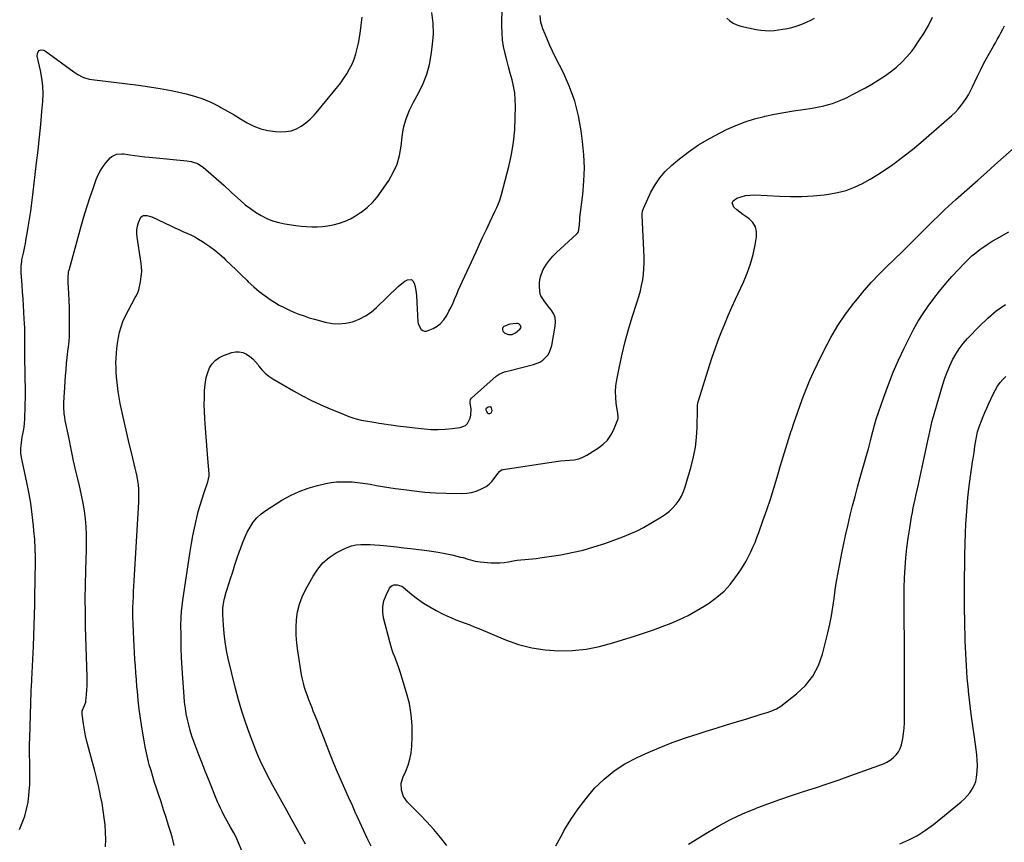
# Model space of a CAD drawing. Units: inches. Extents: x 1846853 to 1852097, y 399985 to 405360.
# Drawn here: x 1849533 to 1850216, y 401494 to 402065 of the extents above; entities that cross this region are included whole.
import ezdxf

# ---------------------------------------------------------------- set-up
doc = ezdxf.new("R2010")
doc.units = ezdxf.units.IN
doc.header["$MEASUREMENT"] = 0
for name, color, linetype in [('1', 7, 'Continuous'), ('7', 7, 'Continuous'), ('8', 7, 'Continuous')]:
    doc.layers.add(name, color=color, linetype=linetype)

msp = doc.modelspace()

# ---------------------------------------------------------------- linework, layer by layer
at = {"layer": '1', "color": 18}
msp.add_polyline3d([(1849869.85, 401847.53, 1898), (1849872.36, 401846.64, 1898), (1849875.01, 401846.73, 1898), (1849877.38, 401847.91, 1898), (1849880.41, 401850.33, 1898), (1849881.12, 401851.57, 1898), (1849880.8, 401852.97, 1898), (1849879.55, 401854.03, 1898), (1849878.78, 401854.25, 1898), (1849877.94, 401854.32, 1898), (1849873.26, 401853.91, 1898), (1849869.31, 401852.3, 1898), (1849868.53, 401851.42, 1898), (1849868.23, 401850.74, 1898), (1849868.24, 401850, 1898), (1849868.57, 401849.01, 1898), (1849869.85, 401847.53, 1898)], dxfattribs=at)
at = {"layer": '7', "color": 18}
for points in [[(1849592.92, 401491.32, 1896), (1849593.14, 401496.38, 1896), (1849593.03, 401501.44, 1896), (1849592.71, 401506.5, 1896), (1849592.15, 401511.54, 1896), (1849591.46, 401516.58, 1896), (1849590.61, 401521.58, 1896), (1849589.63, 401526.57, 1896), (1849589.32, 401528.03, 1896), (1849588.05, 401533.72, 1896), (1849586.71, 401539.4, 1896), (1849585.27, 401545.05, 1896), (1849583.77, 401550.68, 1896), (1849581.11, 401560.3, 1896), (1849580.07, 401564.33, 1896), (1849579.14, 401568.39, 1896), (1849578.37, 401572.48, 1896), (1849577.69, 401576.59, 1896), (1849576.73, 401583.29, 1896), (1849576.81, 401585.58, 1896), (1849578.4, 401589.27, 1896), (1849579.32, 401591.58, 1896), (1849579.45, 401592.41, 1896), (1849579.85, 401596.93, 1896), (1849580.07, 401600.03, 1896), (1849580.21, 401603.15, 1896), (1849580.25, 401606.26, 1896), (1849580.21, 401609.37, 1896), (1849579.21, 401644.1, 1896), (1849579.03, 401653.78, 1896), (1849578.97, 401663.46, 1896), (1849579.09, 401673.13, 1896), (1849579.35, 401682.81, 1896), (1849579.64, 401691.03, 1896), (1849579.77, 401696.6, 1896), (1849579.81, 401702.16, 1896), (1849579.72, 401707.72, 1896), (1849579.54, 401713.29, 1896), (1849579.13, 401718.83, 1896), (1849578.52, 401724.34, 1896), (1849577.59, 401729.81, 1896), (1849576.46, 401735.25, 1896), (1849574.64, 401742.91, 1896), (1849572.75, 401751.01, 1896), (1849570.92, 401759.12, 1896), (1849569.16, 401767.25, 1896), (1849567.46, 401775.4, 1896), (1849565.09, 401786.98, 1896), (1849564.69, 401789.35, 1896), (1849564.38, 401791.72, 1896), (1849564.17, 401796.5, 1896), (1849564.21, 401798.91, 1896), (1849564.4, 401803.71, 1896), (1849564.54, 401806.11, 1896), (1849565.34, 401818.01, 1896), (1849565.49, 401820.14, 1896), (1849565.66, 401822.27, 1896), (1849566.06, 401826.52, 1896), (1849566.28, 401828.65, 1896), (1849566.74, 401832.89, 1896), (1849566.98, 401835.02, 1896), (1849567.35, 401838.14, 1896), (1849567.71, 401841.82, 1896), (1849567.97, 401845.51, 1896), (1849568.1, 401849.21, 1896), (1849568.14, 401852.91, 1896), (1849568.12, 401855.79, 1896), (1849568.05, 401860.64, 1896), (1849567.94, 401865.48, 1896), (1849567.77, 401870.33, 1896), (1849567.57, 401875.17, 1896), (1849567.2, 401882.67, 1896), (1849567.16, 401885.94, 1896), (1849567.43, 401889.93, 1896), (1849567.68, 401891, 1896), (1849567.77, 401891.36, 1896), (1849576.11, 401921.76, 1896), (1849577.99, 401928.34, 1896), (1849579.97, 401934.88, 1896), (1849582.11, 401941.37, 1896), (1849584.34, 401947.83, 1896), (1849586.6, 401954.13, 1896), (1849587.95, 401957.32, 1896), (1849589.51, 401960.39, 1896), (1849591.4, 401963.26, 1896), (1849593.51, 401966.01, 1896), (1849596.37, 401969.34, 1896), (1849597.28, 401970.21, 1896), (1849600.6, 401971.83, 1896), (1849604.43, 401972.07, 1896), (1849605.71, 401971.94, 1896), (1849609.95, 401971.26, 1896), (1849613.35, 401970.76, 1896), (1849616.76, 401970.29, 1896), (1849620.18, 401969.9, 1896), (1849623.6, 401969.55, 1896), (1849649.29, 401967.2, 1896), (1849652.4, 401966.73, 1896), (1849656.88, 401965.31, 1896), (1849660.78, 401962.8, 1896), (1849674.94, 401950.26, 1896), (1849676.37, 401948.95, 1896), (1849678.42, 401946.9, 1896), (1849680.53, 401944.92, 1896), (1849686.53, 401939.57, 1896), (1849689.93, 401936.71, 1896), (1849693.44, 401934, 1896), (1849697.11, 401931.52, 1896), (1849700.89, 401929.18, 1896), (1849704.83, 401927.19, 1896), (1849708.89, 401925.51, 1896), (1849713.1, 401924.3, 1896), (1849717.42, 401923.4, 1896), (1849724.92, 401922.28, 1896), (1849728.63, 401921.82, 1896), (1849732.35, 401921.48, 1896), (1849736.09, 401921.33, 1896), (1849739.83, 401921.31, 1896), (1849743.55, 401921.54, 1896), (1849747.24, 401921.98, 1896), (1849750.88, 401922.73, 1896), (1849755.24, 401923.92, 1896), (1849759.11, 401925.34, 1896), (1849762.86, 401926.99, 1896), (1849766.43, 401929.01, 1896), (1849769.87, 401931.26, 1896), (1849770.97, 401932.06, 1896), (1849774.69, 401935.07, 1896), (1849778.17, 401938.32, 1896), (1849781.29, 401941.91, 1896), (1849784.17, 401945.74, 1896), (1849789.39, 401953.49, 1896), (1849792.56, 401959.05, 1896), (1849795.15, 401964.82, 1896), (1849796.86, 401970.91, 1896), (1849797.99, 401977.21, 1896), (1849798.67, 401983.77, 1896), (1849799.11, 401986.94, 1896), (1849799.69, 401990.07, 1896), (1849800.48, 401993.16, 1896), (1849801.42, 401996.22, 1896), (1849802.53, 401999.22, 1896), (1849803.75, 402002.17, 1896), (1849805.12, 402005.06, 1896), (1849806.6, 402007.9, 1896), (1849810.26, 402014.55, 1896), (1849813.26, 402020.8, 1896), (1849815.78, 402027.22, 1896), (1849817.57, 402033.88, 1896), (1849818.87, 402040.69, 1896), (1849819.81, 402047.76, 1896), (1849820.34, 402055.21, 1896), (1849820.26, 402062.61, 1896), (1849819.27, 402069.95, 1896)], [(1849640.71, 401492.26, 1898), (1849639.96, 401495.25, 1898), (1849639.14, 401498.23, 1898), (1849638.26, 401501.19, 1898), (1849636.72, 401506.21, 1898), (1849635.01, 401511.66, 1898), (1849633.28, 401517.11, 1898), (1849631.51, 401522.54, 1898), (1849629.71, 401527.96, 1898), (1849628.34, 401532.03, 1898), (1849627.02, 401536.07, 1898), (1849625.75, 401540.13, 1898), (1849624.55, 401544.2, 1898), (1849623.39, 401548.29, 1898), (1849622.33, 401552.41, 1898), (1849621.36, 401556.54, 1898), (1849620.52, 401560.7, 1898), (1849619.76, 401564.88, 1898), (1849618.2, 401574.37, 1898), (1849617.25, 401580.61, 1898), (1849616.4, 401586.86, 1898), (1849615.69, 401593.13, 1898), (1849615.08, 401599.41, 1898), (1849614.81, 401602.57, 1898), (1849614.42, 401607.28, 1898), (1849614.05, 401611.99, 1898), (1849613.7, 401616.71, 1898), (1849613.38, 401621.42, 1898), (1849613.08, 401626.14, 1898), (1849612.81, 401630.86, 1898), (1849612.58, 401635.59, 1898), (1849612.38, 401640.31, 1898), (1849612.14, 401646.39, 1898), (1849612.04, 401650.07, 1898), (1849612, 401653.75, 1898), (1849612.05, 401657.43, 1898), (1849612.16, 401661.11, 1898), (1849612.33, 401664.79, 1898), (1849612.5, 401668.47, 1898), (1849612.7, 401672.15, 1898), (1849612.9, 401675.82, 1898), (1849616.1, 401730.49, 1898), (1849616.19, 401733.46, 1898), (1849616.19, 401736.43, 1898), (1849616.04, 401739.39, 1898), (1849615.78, 401742.35, 1898), (1849615.39, 401745.3, 1898), (1849614.93, 401748.24, 1898), (1849614.34, 401751.15, 1898), (1849613.68, 401754.05, 1898), (1849611.2, 401764.01, 1898), (1849609.46, 401771.15, 1898), (1849607.77, 401778.3, 1898), (1849606.15, 401785.48, 1898), (1849604.59, 401792.66, 1898), (1849603.28, 401798.82, 1898), (1849602.48, 401802.94, 1898), (1849601.79, 401807.08, 1898), (1849601.25, 401811.25, 1898), (1849600.8, 401815.43, 1898), (1849600.65, 401817.19, 1898), (1849600.43, 401820.5, 1898), (1849600.29, 401823.81, 1898), (1849600.28, 401827.13, 1898), (1849600.35, 401830.45, 1898), (1849600.55, 401833.76, 1898), (1849600.83, 401837.06, 1898), (1849601.24, 401840.35, 1898), (1849601.91, 401844.67, 1898), (1849602.72, 401848.4, 1898), (1849603.75, 401852.06, 1898), (1849605.12, 401855.61, 1898), (1849606.72, 401859.09, 1898), (1849613.6, 401872.43, 1898), (1849613.94, 401873.07, 1898), (1849615.4, 401875.57, 1898), (1849616.12, 401877.59, 1898), (1849617.29, 401883.25, 1898), (1849617.83, 401886.79, 1898), (1849618.1, 401890.34, 1898), (1849617.98, 401893.9, 1898), (1849617.6, 401897.46, 1898), (1849614.9, 401914.17, 1898), (1849614.7, 401916.78, 1898), (1849614.76, 401919.36, 1898), (1849615.23, 401921.9, 1898), (1849615.97, 401924.42, 1898), (1849617.58, 401928, 1898), (1849618.33, 401928.75, 1898), (1849619.31, 401929.18, 1898), (1849621.67, 401929.31, 1898), (1849625.24, 401928.29, 1898), (1849638.21, 401922.02, 1898), (1849640.98, 401920.71, 1898), (1849643.76, 401919.42, 1898), (1849646.57, 401918.18, 1898), (1849649.39, 401916.97, 1898), (1849652.17, 401915.71, 1898), (1849654.91, 401914.35, 1898), (1849657.57, 401912.85, 1898), (1849660.18, 401911.25, 1898), (1849661.99, 401910.07, 1898), (1849665.39, 401907.71, 1898), (1849668.7, 401905.24, 1898), (1849671.86, 401902.58, 1898), (1849674.94, 401899.81, 1898), (1849676.3, 401898.5, 1898), (1849679.98, 401894.98, 1898), (1849683.64, 401891.44, 1898), (1849687.28, 401887.88, 1898), (1849690.91, 401884.31, 1898), (1849692, 401883.22, 1898), (1849695.75, 401879.74, 1898), (1849699.64, 401876.43, 1898), (1849703.73, 401873.38, 1898), (1849707.96, 401870.5, 1898), (1849710.25, 401869.06, 1898), (1849713.49, 401867.12, 1898), (1849716.78, 401865.3, 1898), (1849720.18, 401863.67, 1898), (1849723.63, 401862.15, 1898), (1849727.15, 401860.78, 1898), (1849730.7, 401859.5, 1898), (1849734.29, 401858.34, 1898), (1849737.91, 401857.27, 1898), (1849745.39, 401855.2, 1898), (1849750.15, 401854.33, 1898), (1849754.9, 401854, 1898), (1849759.63, 401854.5, 1898), (1849764.36, 401855.54, 1898), (1849768.9, 401857.34, 1898), (1849773.21, 401859.51, 1898), (1849777.17, 401862.27, 1898), (1849780.9, 401865.41, 1898), (1849795.83, 401879.89, 1898), (1849797.33, 401881.23, 1898), (1849800.57, 401883.59, 1898), (1849802.3, 401884.61, 1898), (1849805.11, 401884.74, 1898), (1849806.14, 401883.91, 1898), (1849807.11, 401882.19, 1898), (1849807.66, 401880.02, 1898), (1849808.42, 401875.61, 1898), (1849808.62, 401873.38, 1898), (1849809.64, 401855.51, 1898), (1849809.89, 401854.03, 1898), (1849811.97, 401850.18, 1898), (1849813.1, 401849.39, 1898), (1849814.3, 401848.92, 1898), (1849815.58, 401848.93, 1898), (1849820.12, 401850.77, 1898), (1849822.9, 401852.42, 1898), (1849825.4, 401854.36, 1898), (1849827.5, 401856.74, 1898), (1849829.59, 401859.9, 1898), (1849831.12, 401862.79, 1898), (1849832.59, 401865.72, 1898), (1849833.97, 401868.69, 1898), (1849835.28, 401871.69, 1898), (1849836.56, 401874.71, 1898), (1849837.86, 401877.72, 1898), (1849839.2, 401880.72, 1898), (1849840.55, 401883.7, 1898), (1849849.94, 401904.07, 1898), (1849852.31, 401909.21, 1898), (1849854.71, 401914.34, 1898), (1849857.13, 401919.46, 1898), (1849859.56, 401924.57, 1898), (1849863.08, 401931.92, 1898), (1849864.39, 401934.8, 1898), (1849866.14, 401939.2, 1898), (1849867.11, 401942.2, 1898), (1849867.53, 401943.73, 1898), (1849872.6, 401963.17, 1898), (1849874.47, 401971.57, 1898), (1849875.92, 401980.02, 1898), (1849876.76, 401988.56, 1898), (1849877.18, 401997.15, 1898), (1849877.28, 402005.1, 1898), (1849877.14, 402009.73, 1898), (1849876.75, 402014.33, 1898), (1849875.97, 402018.88, 1898), (1849874.93, 402023.4, 1898), (1849873.71, 402027.89, 1898), (1849872.51, 402032.39, 1898), (1849871.32, 402036.9, 1898), (1849870.15, 402041.4, 1898), (1849870.09, 402041.65, 1898), (1849869.09, 402046.3, 1898), (1849868.33, 402050.99, 1898), (1849867.95, 402055.72, 1898), (1849867.81, 402060.48, 1898), (1849867.97, 402074.54, 1898)], [(1849533.39, 401503.37, 1894), (1849535.3, 401507.94, 1894), (1849536.96, 401512.63, 1894), (1849538.24, 401517.44, 1894), (1849539.26, 401522.29, 1894), (1849539.92, 401527.21, 1894), (1849540.32, 401532.17, 1894), (1849540.42, 401534.46, 1894), (1849540.55, 401538.49, 1894), (1849540.61, 401542.53, 1894), (1849540.57, 401546.57, 1894), (1849540.47, 401550.61, 1894), (1849540.37, 401554.65, 1894), (1849540.31, 401558.69, 1894), (1849540.35, 401562.72, 1894), (1849540.44, 401566.76, 1894), (1849541.52, 401599.09, 1894), (1849541.72, 401603.2, 1894), (1849541.89, 401606.28, 1894), (1849541.94, 401607.31, 1894), (1849543.03, 401630.45, 1894), (1849543.34, 401637.63, 1894), (1849543.6, 401644.81, 1894), (1849543.79, 401651.99, 1894), (1849543.94, 401659.17, 1894), (1849543.98, 401661.18, 1894), (1849544.08, 401667.36, 1894), (1849544.17, 401673.54, 1894), (1849544.27, 401679.72, 1894), (1849544.37, 401685.9, 1894), (1849544.36, 401692.08, 1894), (1849544.23, 401698.25, 1894), (1849543.89, 401704.41, 1894), (1849543.41, 401710.57, 1894), (1849543.1, 401713.97, 1894), (1849542.22, 401721.8, 1894), (1849541.16, 401729.6, 1894), (1849539.81, 401737.36, 1894), (1849538.27, 401745.09, 1894), (1849534.95, 401760.27, 1894), (1849534.39, 401764.03, 1894), (1849534.35, 401767.83, 1894), (1849534.69, 401771.63, 1894), (1849535.29, 401775.4, 1894), (1849536.09, 401779.75, 1894), (1849536.49, 401782.47, 1894), (1849536.77, 401785.2, 1894), (1849536.97, 401787.95, 1894), (1849537.1, 401790.52, 1894), (1849537.27, 401794.55, 1894), (1849537.38, 401798.58, 1894), (1849537.42, 401802.62, 1894), (1849537.41, 401806.66, 1894), (1849537.08, 401831.24, 1894), (1849537.06, 401834.52, 1894), (1849537.09, 401838.88, 1894), (1849537.09, 401839.97, 1894), (1849537.09, 401844.39, 1894), (1849537.06, 401847.69, 1894), (1849536.99, 401850.99, 1894), (1849536.86, 401854.29, 1894), (1849536.69, 401857.58, 1894), (1849536.41, 401862.06, 1894), (1849536.12, 401866.78, 1894), (1849535.81, 401871.5, 1894), (1849535.49, 401876.22, 1894), (1849535.17, 401880.94, 1894), (1849534.55, 401889.66, 1894), (1849534.5, 401890.37, 1894), (1849534.51, 401894.05, 1894), (1849534.87, 401897.4, 1894), (1849535.08, 401898.5, 1894), (1849536.06, 401903.09, 1894), (1849536.77, 401906.48, 1894), (1849537.45, 401909.88, 1894), (1849538.09, 401913.29, 1894), (1849538.7, 401916.71, 1894), (1849539.46, 401921.05, 1894), (1849540.38, 401926.65, 1894), (1849541.24, 401932.25, 1894), (1849542, 401937.87, 1894), (1849542.7, 401943.5, 1894), (1849545.26, 401965.63, 1894), (1849546.25, 401974.54, 1894), (1849547.19, 401983.45, 1894), (1849548.06, 401992.37, 1894), (1849548.88, 402001.3, 1894), (1849549.48, 402008.22, 1894), (1849549.7, 402013.67, 1894), (1849549.57, 402019.1, 1894), (1849548.94, 402024.49, 1894), (1849547.96, 402029.86, 1894), (1849545.7, 402039.6, 1894), (1849545.76, 402041.5, 1894), (1849546.88, 402043.59, 1894), (1849548.3, 402044.11, 1894), (1849549.98, 402043.89, 1894), (1849550.76, 402043.56, 1894), (1849551.5, 402043.13, 1894), (1849570.93, 402028.95, 1894), (1849573.84, 402027.04, 1894), (1849576.93, 402025.43, 1894), (1849578.54, 402024.78, 1894), (1849581.86, 402023.83, 1894), (1849583.57, 402023.54, 1894), (1849615.87, 402019.55, 1894), (1849623.43, 402018.5, 1894), (1849630.97, 402017.3, 1894), (1849638.46, 402015.86, 1894), (1849645.93, 402014.28, 1894), (1849648.95, 402013.58, 1894), (1849654.8, 402011.99, 1894), (1849660.53, 402010.07, 1894), (1849666.07, 402007.69, 1894), (1849671.5, 402004.98, 1894), (1849672.89, 402004.21, 1894), (1849677.51, 402001.62, 1894), (1849682.11, 401998.99, 1894), (1849686.67, 401996.29, 1894), (1849691.2, 401993.55, 1894), (1849695.84, 401991.17, 1894), (1849700.62, 401989.26, 1894), (1849705.64, 401988.09, 1894), (1849710.81, 401987.4, 1894), (1849714.24, 401987.21, 1894), (1849718.1, 401987.37, 1894), (1849721.82, 401988, 1894), (1849725.35, 401989.35, 1894), (1849728.75, 401991.17, 1894), (1849731.92, 401993.52, 1894), (1849734.93, 401996.04, 1894), (1849737.7, 401998.81, 1894), (1849740.31, 402001.77, 1894), (1849756.09, 402021.3, 1894), (1849758.35, 402024.35, 1894), (1849760.44, 402027.49, 1894), (1849762.28, 402030.8, 1894), (1849763.94, 402034.2, 1894), (1849765.34, 402037.73, 1894), (1849766.57, 402041.31, 1894), (1849767.54, 402044.97, 1894), (1849768.34, 402048.68, 1894), (1849769.55, 402055.51, 1894), (1849770.37, 402061.12, 1894), (1849770.97, 402066.74, 1894)], [(1849731.67, 401493.29, 1902), (1849729.68, 401496.94, 1902), (1849725.2, 401504.87, 1902), (1849721.94, 401510.65, 1902), (1849718.7, 401516.44, 1902), (1849715.48, 401522.24, 1902), (1849712.27, 401528.05, 1902), (1849709.07, 401533.87, 1902), (1849707.22, 401537.3, 1902), (1849705.4, 401540.75, 1902), (1849703.64, 401544.24, 1902), (1849701.92, 401547.74, 1902), (1849700.27, 401551.27, 1902), (1849698.68, 401554.84, 1902), (1849697.19, 401558.44, 1902), (1849695.76, 401562.07, 1902), (1849692.74, 401570.05, 1902), (1849690, 401577.74, 1902), (1849687.45, 401585.49, 1902), (1849685.19, 401593.33, 1902), (1849683.13, 401601.23, 1902), (1849678.16, 401621.86, 1902), (1849676.94, 401627.63, 1902), (1849675.93, 401633.44, 1902), (1849675.23, 401639.29, 1902), (1849674.76, 401645.17, 1902), (1849674.36, 401652.48, 1902), (1849674.33, 401654.72, 1902), (1849674.41, 401656.96, 1902), (1849675.02, 401661.4, 1902), (1849675.51, 401663.6, 1902), (1849676.65, 401667.95, 1902), (1849677.31, 401670.11, 1902), (1849679.67, 401677.4, 1902), (1849681.23, 401682.16, 1902), (1849682.79, 401686.92, 1902), (1849684.38, 401691.68, 1902), (1849685.97, 401696.43, 1902), (1849686.55, 401698.14, 1902), (1849687.97, 401701.99, 1902), (1849689.53, 401705.77, 1902), (1849691.3, 401709.47, 1902), (1849693.21, 401713.1, 1902), (1849695.45, 401716.47, 1902), (1849697.98, 401719.57, 1902), (1849700.94, 401722.25, 1902), (1849704.19, 401724.67, 1902), (1849715.35, 401731.73, 1902), (1849721.18, 401735.01, 1902), (1849727.18, 401737.87, 1902), (1849733.45, 401740.1, 1902), (1849739.89, 401741.9, 1902), (1849745.88, 401743.25, 1902), (1849749.47, 401743.92, 1902), (1849753.09, 401744.4, 1902), (1849756.73, 401744.59, 1902), (1849760.39, 401744.6, 1902), (1849764.05, 401744.4, 1902), (1849767.71, 401744.08, 1902), (1849771.34, 401743.62, 1902), (1849774.97, 401743.06, 1902), (1849776.46, 401742.79, 1902), (1849780.82, 401742.04, 1902), (1849785.19, 401741.31, 1902), (1849789.56, 401740.62, 1902), (1849793.94, 401739.95, 1902), (1849799.79, 401739.1, 1902), (1849807.1, 401738.16, 1902), (1849814.43, 401737.4, 1902), (1849821.79, 401736.92, 1902), (1849829.15, 401736.61, 1902), (1849840.13, 401736.36, 1902), (1849843.54, 401736.54, 1902), (1849846.88, 401737.03, 1902), (1849850.1, 401738.01, 1902), (1849853.26, 401739.31, 1902), (1849854.62, 401739.99, 1902), (1849856.91, 401741.36, 1902), (1849859.03, 401742.92, 1902), (1849860.91, 401744.76, 1902), (1849862.61, 401746.81, 1902), (1849865.06, 401750.21, 1902), (1849866.22, 401751.6, 1902), (1849867.61, 401752.71, 1902), (1849868.16, 401752.92, 1902), (1849868.73, 401753.06, 1902), (1849902.2, 401758.2, 1902), (1849905.38, 401758.63, 1902), (1849908.57, 401759, 1902), (1849911.76, 401759.25, 1902), (1849914.97, 401759.43, 1902), (1849918.1, 401759.81, 1902), (1849921.14, 401760.49, 1902), (1849924.04, 401761.63, 1902), (1849926.84, 401763.08, 1902), (1849934.76, 401768, 1902), (1849938.14, 401770.57, 1902), (1849941.11, 401773.48, 1902), (1849943.48, 401776.91, 1902), (1849945.45, 401780.67, 1902), (1849948.32, 401787.74, 1902), (1849948.48, 401788.25, 1902), (1849948.6, 401789.83, 1902), (1849948.38, 401791.45, 1902), (1849948.3, 401791.99, 1902), (1849947.21, 401799.02, 1902), (1849946.8, 401803.07, 1902), (1849946.67, 401807.12, 1902), (1849946.96, 401811.16, 1902), (1849947.53, 401815.19, 1902), (1849949.33, 401824.5, 1902), (1849951.19, 401833.14, 1902), (1849953.26, 401841.73, 1902), (1849955.65, 401850.23, 1902), (1849958.26, 401858.67, 1902), (1849961.77, 401869.28, 1902), (1849962.92, 401873.06, 1902), (1849963.95, 401876.87, 1902), (1849964.79, 401880.72, 1902), (1849965.51, 401884.61, 1902), (1849966.02, 401888.52, 1902), (1849966.38, 401892.44, 1902), (1849966.49, 401896.38, 1902), (1849966.45, 401900.33, 1902), (1849965.25, 401929.16, 1902), (1849965.24, 401930.42, 1902), (1849965.42, 401932.3, 1902), (1849965.98, 401934.08, 1902), (1849971.21, 401945.28, 1902), (1849974.06, 401950.46, 1902), (1849977.33, 401955.34, 1902), (1849981.2, 401959.74, 1902), (1849985.48, 401963.83, 1902), (1849989.95, 401967.58, 1902), (1849996.96, 401973.02, 1902), (1850004.2, 401978.11, 1902), (1850011.79, 401982.65, 1902), (1850019.62, 401986.84, 1902), (1850023.68, 401988.83, 1902), (1850030.02, 401991.65, 1902), (1850036.47, 401994.17, 1902), (1850043.08, 401996.22, 1902), (1850049.8, 401997.97, 1902), (1850050.19, 401998.06, 1902), (1850056.81, 401999.44, 1902), (1850063.45, 402000.71, 1902), (1850070.12, 402001.81, 1902), (1850076.81, 402002.8, 1902), (1850082.96, 402003.63, 1902), (1850086.56, 402004.22, 1902), (1850090.13, 402004.95, 1902), (1850093.65, 402005.89, 1902), (1850097.14, 402006.96, 1902), (1850100.57, 402008.21, 1902), (1850103.95, 402009.58, 1902), (1850107.26, 402011.12, 1902), (1850110.52, 402012.77, 1902), (1850119.94, 402017.82, 1902), (1850124.44, 402020.37, 1902), (1850128.87, 402023.03, 1902), (1850133.19, 402025.88, 1902), (1850137.42, 402028.85, 1902), (1850141.45, 402032.07, 1902), (1850145.26, 402035.51, 1902), (1850148.75, 402039.27, 1902), (1850152.04, 402043.23, 1902), (1850153.44, 402045.08, 1902), (1850157.09, 402050.23, 1902), (1850160.51, 402055.52, 1902), (1850163.59, 402061.03, 1902), (1850166.44, 402066.66, 1902)], [(1849777.11, 401491.74, 1904), (1849774.46, 401497.26, 1904), (1849771.86, 401502.8, 1904), (1849769.33, 401508.37, 1904), (1849766.84, 401513.96, 1904), (1849766.7, 401514.3, 1904), (1849764.16, 401520.07, 1904), (1849761.61, 401525.84, 1904), (1849759.05, 401531.59, 1904), (1849756.46, 401537.35, 1904), (1849756.43, 401537.43, 1904), (1849753.87, 401543.23, 1904), (1849751.38, 401549.07, 1904), (1849748.99, 401554.95, 1904), (1849746.67, 401560.86, 1904), (1849743.16, 401570.05, 1904), (1849741.67, 401573.93, 1904), (1849740.16, 401577.81, 1904), (1849738.64, 401581.68, 1904), (1849737.11, 401585.55, 1904), (1849736.27, 401587.64, 1904), (1849735.16, 401590.46, 1904), (1849734.08, 401593.29, 1904), (1849733.03, 401596.14, 1904), (1849732, 401598.99, 1904), (1849731.07, 401601.87, 1904), (1849730.25, 401604.77, 1904), (1849729.58, 401607.72, 1904), (1849729.02, 401610.69, 1904), (1849726.33, 401627.26, 1904), (1849725.65, 401632.69, 1904), (1849725.23, 401638.12, 1904), (1849725.21, 401643.58, 1904), (1849725.46, 401649.04, 1904), (1849726.25, 401654.41, 1904), (1849727.47, 401659.65, 1904), (1849729.34, 401664.69, 1904), (1849731.64, 401669.6, 1904), (1849736.91, 401679.17, 1904), (1849740.13, 401683.98, 1904), (1849743.81, 401688.33, 1904), (1849748.18, 401691.98, 1904), (1849753.01, 401695.16, 1904), (1849757.61, 401697.65, 1904), (1849760.57, 401699, 1904), (1849763.61, 401700.07, 1904), (1849766.77, 401700.71, 1904), (1849770, 401701.06, 1904), (1849773.29, 401701.12, 1904), (1849776.58, 401701.09, 1904), (1849779.87, 401700.91, 1904), (1849783.15, 401700.64, 1904), (1849785.86, 401700.35, 1904), (1849790.5, 401699.85, 1904), (1849795.13, 401699.34, 1904), (1849799.76, 401698.81, 1904), (1849804.39, 401698.28, 1904), (1849814.23, 401697.11, 1904), (1849819.02, 401696.46, 1904), (1849823.79, 401695.7, 1904), (1849828.53, 401694.78, 1904), (1849833.25, 401693.75, 1904), (1849839.22, 401692.34, 1904), (1849840.93, 401691.91, 1904), (1849844.34, 401690.94, 1904), (1849846.02, 401690.4, 1904), (1849849.42, 401689.49, 1904), (1849851.16, 401689.2, 1904), (1849852.91, 401688.98, 1904), (1849860.54, 401688.33, 1904), (1849863.54, 401688.21, 1904), (1849866.53, 401688.26, 1904), (1849869.5, 401688.56, 1904), (1849872.46, 401689.04, 1904), (1849875.78, 401689.66, 1904), (1849878.4, 401690.07, 1904), (1849881.04, 401690.37, 1904), (1849883.69, 401690.61, 1904), (1849886.35, 401690.82, 1904), (1849888.99, 401691.08, 1904), (1849891.64, 401691.4, 1904), (1849894.27, 401691.77, 1904), (1849908.68, 401693.96, 1904), (1849916.44, 401695.38, 1904), (1849924.12, 401697.11, 1904), (1849931.68, 401699.31, 1904), (1849939.16, 401701.81, 1904), (1849949.86, 401705.75, 1904), (1849953.99, 401707.32, 1904), (1849956.04, 401708.14, 1904), (1849960.11, 401709.87, 1904), (1849962.1, 401710.82, 1904), (1849965.99, 401712.9, 1904), (1849978.53, 401720.16, 1904), (1849981.37, 401722.03, 1904), (1849984.05, 401724.09, 1904), (1849986.48, 401726.44, 1904), (1849988.75, 401728.97, 1904), (1849990.71, 401731.75, 1904), (1849992.44, 401734.65, 1904), (1849993.82, 401737.73, 1904), (1849994.97, 401740.93, 1904), (1849999.13, 401755.01, 1904), (1850000.81, 401761.72, 1904), (1850002.13, 401768.48, 1904), (1850002.9, 401775.33, 1904), (1850003.31, 401782.23, 1904), (1850003.53, 401794.59, 1904), (1850003.54, 401795.36, 1904), (1850003.61, 401797.67, 1904), (1850003.94, 401799.94, 1904), (1850004.14, 401800.69, 1904), (1850011.85, 401825.08, 1904), (1850013.78, 401830.97, 1904), (1850015.78, 401836.82, 1904), (1850017.89, 401842.64, 1904), (1850020.08, 401848.43, 1904), (1850022.38, 401854.18, 1904), (1850024.76, 401859.89, 1904), (1850027.25, 401865.55, 1904), (1850029.83, 401871.18, 1904), (1850035.35, 401882.95, 1904), (1850037.99, 401889.22, 1904), (1850040.28, 401895.61, 1904), (1850042.05, 401902.16, 1904), (1850043.46, 401908.83, 1904), (1850044.42, 401914.48, 1904), (1850044.38, 401918.11, 1904), (1850043.62, 401921.43, 1904), (1850041.78, 401924.31, 1904), (1850039.23, 401926.88, 1904), (1850037.06, 401928.4, 1904), (1850034.91, 401929.96, 1904), (1850032.81, 401931.56, 1904), (1850030.76, 401933.24, 1904), (1850028.75, 401934.96, 1904), (1850027.64, 401938.04, 1904), (1850028.32, 401939.39, 1904), (1850030.77, 401941.15, 1904), (1850033.8, 401942.24, 1904), (1850036.89, 401943.04, 1904), (1850040.06, 401943.4, 1904), (1850043.29, 401943.45, 1904), (1850060.3, 401942.52, 1904), (1850068.09, 401942.3, 1904), (1850075.86, 401942.36, 1904), (1850083.63, 401942.84, 1904), (1850091.38, 401943.59, 1904), (1850094.51, 401943.98, 1904), (1850100.59, 401945.08, 1904), (1850106.53, 401946.62, 1904), (1850112.27, 401948.8, 1904), (1850117.87, 401951.41, 1904), (1850123.29, 401954.47, 1904), (1850128.62, 401957.68, 1904), (1850133.82, 401961.1, 1904), (1850138.92, 401964.67, 1904), (1850140.83, 401966.06, 1904), (1850146.75, 401970.51, 1904), (1850152.59, 401975.07, 1904), (1850158.31, 401979.78, 1904), (1850163.94, 401984.6, 1904), (1850179.88, 401998.61, 1904), (1850182.12, 402000.72, 1904), (1850184.24, 402002.93, 1904), (1850186.21, 402005.28, 1904), (1850188.07, 402007.73, 1904), (1850189.78, 402010.29, 1904), (1850191.38, 402012.92, 1904), (1850192.83, 402015.63, 1904), (1850194.17, 402018.4, 1904), (1850195.56, 402021.46, 1904), (1850197.58, 402025.78, 1904), (1850199.67, 402030.06, 1904), (1850201.87, 402034.28, 1904), (1850204.15, 402038.47, 1904), (1850208.76, 402046.7, 1904), (1850210.05, 402049.02, 1904), (1850211.34, 402051.34, 1904), (1850212.62, 402053.66, 1904), (1850213.89, 402055.98, 1904), (1850215.15, 402058.31, 1904), (1850216.39, 402060.65, 1904)], [(1849829.59, 401492.18, 1906), (1849825.21, 401497.8, 1906), (1849820.68, 401503.29, 1906), (1849815.92, 401508.58, 1906), (1849811.01, 401513.73, 1906), (1849802.36, 401522.44, 1906), (1849799.61, 401526.25, 1906), (1849798.15, 401530.72, 1906), (1849798.09, 401535.44, 1906), (1849799.42, 401539.97, 1906), (1849801.19, 401543.78, 1906), (1849802.83, 401547.96, 1906), (1849804.14, 401552.22, 1906), (1849804.95, 401556.6, 1906), (1849805.41, 401561.07, 1906), (1849805.71, 401567.64, 1906), (1849805.66, 401575.4, 1906), (1849805.07, 401583.09, 1906), (1849803.69, 401590.68, 1906), (1849801.77, 401598.2, 1906), (1849797.24, 401612.77, 1906), (1849796.38, 401615.4, 1906), (1849795.49, 401618.01, 1906), (1849794.53, 401620.6, 1906), (1849793.53, 401623.17, 1906), (1849792.55, 401625.75, 1906), (1849791.64, 401628.35, 1906), (1849790.83, 401630.98, 1906), (1849790.09, 401633.64, 1906), (1849785.84, 401650.06, 1906), (1849785.26, 401654.13, 1906), (1849785.25, 401658.14, 1906), (1849786.09, 401662.05, 1906), (1849787.51, 401665.91, 1906), (1849789.9, 401670.69, 1906), (1849790.76, 401671.81, 1906), (1849791.78, 401672.66, 1906), (1849793.04, 401673.08, 1906), (1849795.23, 401673.14, 1906), (1849798.47, 401672.04, 1906), (1849799.43, 401671.39, 1906), (1849805.43, 401666.41, 1906), (1849809.44, 401663.31, 1906), (1849813.57, 401660.39, 1906), (1849817.89, 401657.75, 1906), (1849822.33, 401655.3, 1906), (1849826.76, 401653.04, 1906), (1849829.8, 401651.56, 1906), (1849832.89, 401650.15, 1906), (1849836.02, 401648.86, 1906), (1849839.18, 401647.64, 1906), (1849842.36, 401646.46, 1906), (1849845.53, 401645.25, 1906), (1849848.68, 401643.99, 1906), (1849851.82, 401642.71, 1906), (1849870.48, 401634.91, 1906), (1849879.45, 401631.76, 1906), (1849888.56, 401629.31, 1906), (1849897.9, 401627.93, 1906), (1849907.38, 401627.25, 1906), (1849916.91, 401627.57, 1906), (1849926.35, 401628.5, 1906), (1849935.65, 401630.33, 1906), (1849944.87, 401632.77, 1906), (1849960.62, 401637.75, 1906), (1849966.8, 401639.78, 1906), (1849972.96, 401641.89, 1906), (1849979.06, 401644.13, 1906), (1849985.14, 401646.46, 1906), (1849991.11, 401649.01, 1906), (1849996.96, 401651.8, 1906), (1850002.64, 401654.92, 1906), (1850008.21, 401658.27, 1906), (1850011.78, 401660.56, 1906), (1850017.02, 401664.4, 1906), (1850021.89, 401668.6, 1906), (1850026.22, 401673.36, 1906), (1850030.19, 401678.5, 1906), (1850033.52, 401683.39, 1906), (1850035.46, 401686.42, 1906), (1850037.3, 401689.5, 1906), (1850038.97, 401692.67, 1906), (1850040.54, 401695.91, 1906), (1850041.99, 401699.2, 1906), (1850043.38, 401702.52, 1906), (1850044.69, 401705.87, 1906), (1850045.94, 401709.24, 1906), (1850048.88, 401717.47, 1906), (1850051.5, 401724.99, 1906), (1850054.02, 401732.55, 1906), (1850056.41, 401740.14, 1906), (1850058.71, 401747.77, 1906), (1850061.03, 401755.75, 1906), (1850062.83, 401761.79, 1906), (1850064.67, 401767.82, 1906), (1850066.57, 401773.83, 1906), (1850068.52, 401779.82, 1906), (1850068.58, 401780, 1906), (1850070.57, 401785.89, 1906), (1850072.6, 401791.75, 1906), (1850074.69, 401797.6, 1906), (1850076.82, 401803.43, 1906), (1850079.07, 401809.21, 1906), (1850081.44, 401814.94, 1906), (1850083.97, 401820.6, 1906), (1850086.62, 401826.22, 1906), (1850091.54, 401836.25, 1906), (1850096, 401844.64, 1906), (1850100.81, 401852.82, 1906), (1850106.14, 401860.66, 1906), (1850111.81, 401868.29, 1906), (1850114.35, 401871.47, 1906), (1850119.14, 401877.23, 1906), (1850124.07, 401882.86, 1906), (1850129.23, 401888.28, 1906), (1850134.55, 401893.56, 1906), (1850139.95, 401898.76, 1906), (1850145.33, 401903.98, 1906), (1850150.67, 401909.24, 1906), (1850155.99, 401914.53, 1906), (1850162.4, 401920.96, 1906), (1850164.89, 401923.44, 1906), (1850167.38, 401925.92, 1906), (1850169.89, 401928.38, 1906), (1850172.4, 401930.84, 1906), (1850174.94, 401933.28, 1906), (1850177.5, 401935.68, 1906), (1850180.09, 401938.05, 1906), (1850182.71, 401940.39, 1906), (1850197.88, 401953.72, 1906), (1850203.84, 401958.99, 1906), (1850209.79, 401964.29, 1906), (1850215.71, 401969.62, 1906), (1850221.6, 401974.97, 1906)], [(1849905.38, 401492.03, 1908), (1849910.07, 401500.88, 1908), (1849910.92, 401502.39, 1908), (1849915.65, 401510.2, 1908), (1849920.71, 401517.77, 1908), (1849926.28, 401524.98, 1908), (1849932.19, 401531.94, 1908), (1849938.69, 401538.26, 1908), (1849945.62, 401543.98, 1908), (1849953.2, 401548.82, 1908), (1849961.21, 401553.07, 1908), (1849967.79, 401556.05, 1908), (1849976.85, 401559.96, 1908), (1849986, 401563.63, 1908), (1849995.28, 401566.95, 1908), (1850004.65, 401570.03, 1908), (1850009.41, 401571.5, 1908), (1850016.47, 401573.68, 1908), (1850023.52, 401575.86, 1908), (1850030.57, 401578.04, 1908), (1850037.62, 401580.23, 1908), (1850048.33, 401583.57, 1908), (1850051.71, 401584.62, 1908), (1850055.09, 401585.69, 1908), (1850058.32, 401587.04, 1908), (1850061.27, 401588.93, 1908), (1850072.24, 401597.42, 1908), (1850078.36, 401603.25, 1908), (1850083.55, 401609.69, 1908), (1850087.34, 401617.03, 1908), (1850090.2, 401624.98, 1908), (1850093.87, 401639.76, 1908), (1850095.22, 401645.68, 1908), (1850096.42, 401651.62, 1908), (1850097.4, 401657.61, 1908), (1850098.23, 401663.63, 1908), (1850099.02, 401669.65, 1908), (1850099.91, 401675.66, 1908), (1850100.96, 401681.64, 1908), (1850102.12, 401687.61, 1908), (1850103.66, 401695.06, 1908), (1850105.05, 401701.64, 1908), (1850106.48, 401708.22, 1908), (1850107.96, 401714.79, 1908), (1850109.48, 401721.34, 1908), (1850111.08, 401727.88, 1908), (1850112.73, 401734.41, 1908), (1850114.48, 401740.9, 1908), (1850116.29, 401747.39, 1908), (1850121.19, 401764.43, 1908), (1850121.99, 401767.28, 1908), (1850122.77, 401770.13, 1908), (1850123.51, 401773, 1908), (1850124.23, 401775.87, 1908), (1850125.11, 401779.5, 1908), (1850126.15, 401783.74, 1908), (1850127.38, 401787.93, 1908), (1850132.71, 401803.28, 1908), (1850135.88, 401811.93, 1908), (1850139.26, 401820.48, 1908), (1850142.94, 401828.91, 1908), (1850146.83, 401837.26, 1908), (1850150.67, 401845.12, 1908), (1850153.54, 401850.6, 1908), (1850156.59, 401855.96, 1908), (1850159.93, 401861.15, 1908), (1850163.46, 401866.22, 1908), (1850167.39, 401871.55, 1908), (1850171.43, 401876.8, 1908), (1850175.6, 401881.95, 1908), (1850179.96, 401886.93, 1908), (1850184.46, 401891.8, 1908), (1850188.83, 401896.34, 1908), (1850191.3, 401898.79, 1908), (1850193.85, 401901.15, 1908), (1850196.51, 401903.39, 1908), (1850199.25, 401905.54, 1908), (1850202.08, 401907.58, 1908), (1850204.96, 401909.53, 1908), (1850207.92, 401911.36, 1908), (1850210.92, 401913.12, 1908), (1850219.42, 401917.85, 1908)], [(1850143.84, 401493.43, 1912), (1850150.04, 401496.14, 1912), (1850156.02, 401499.22, 1912), (1850161.67, 401502.86, 1912), (1850167.11, 401506.88, 1912), (1850186.32, 401522.55, 1912), (1850188.5, 401524.52, 1912), (1850190.53, 401526.61, 1912), (1850192.35, 401528.9, 1912), (1850194.02, 401531.32, 1912), (1850195.36, 401533.9, 1912), (1850196.43, 401536.56, 1912), (1850197.07, 401539.36, 1912), (1850197.52, 401543.89, 1912), (1850197.59, 401547.66, 1912), (1850197.51, 401551.42, 1912), (1850197.21, 401555.17, 1912), (1850196.76, 401558.91, 1912), (1850195.48, 401567.36, 1912), (1850194.34, 401575.33, 1912), (1850193.27, 401583.31, 1912), (1850192.32, 401591.31, 1912), (1850191.44, 401599.31, 1912), (1850191.36, 401600.13, 1912), (1850190.6, 401608.55, 1912), (1850189.97, 401616.99, 1912), (1850189.53, 401625.43, 1912), (1850189.21, 401633.89, 1912), (1850188.85, 401648.22, 1912), (1850188.7, 401655.84, 1912), (1850188.61, 401663.46, 1912), (1850188.6, 401671.08, 1912), (1850188.65, 401678.7, 1912), (1850188.78, 401686.31, 1912), (1850188.95, 401693.93, 1912), (1850189.17, 401701.55, 1912), (1850189.44, 401709.17, 1912), (1850189.67, 401715.13, 1912), (1850189.99, 401721.24, 1912), (1850190.4, 401727.35, 1912), (1850190.98, 401733.44, 1912), (1850191.65, 401739.53, 1912), (1850192.33, 401745.04, 1912), (1850192.76, 401748.36, 1912), (1850193.21, 401751.68, 1912), (1850193.7, 401754.99, 1912), (1850194.22, 401758.3, 1912), (1850194.58, 401760.56, 1912), (1850195.25, 401764.91, 1912), (1850195.85, 401769.27, 1912), (1850196.21, 401771.76, 1912), (1850196.88, 401775.47, 1912), (1850197.75, 401779.14, 1912), (1850198.87, 401782.74, 1912), (1850200.43, 401786.85, 1912), (1850201.6, 401789.77, 1912), (1850202.81, 401792.68, 1912), (1850204.07, 401795.56, 1912), (1850205.36, 401798.42, 1912), (1850208.78, 401805.79, 1912), (1850210.14, 401808.4, 1912), (1850211.65, 401810.92, 1912), (1850213.38, 401813.28, 1912), (1850215.27, 401815.55, 1912), (1850217.37, 401817.6, 1912)], [(1849856.98, 401795.25, 1902), (1849857.37, 401795.77, 1902), (1849858.28, 401796.5, 1902), (1849859.52, 401796.76, 1902), (1849860.02, 401796.45, 1902), (1849860.54, 401795.74, 1902), (1849860.81, 401793.91, 1902), (1849860.61, 401793.02, 1902), (1849860.24, 401792.15, 1902), (1849859.18, 401791.55, 1902), (1849858.65, 401791.72, 1902), (1849858.12, 401792.13, 1902), (1849857.4, 401793.27, 1902), (1849856.98, 401794.25, 1902), (1849856.98, 401795.25, 1902)]]:
    msp.add_polyline3d(points, dxfattribs=at)
at = {"layer": '8', "color": 18}
for points in [[(1849688.94, 401485.34, 1900), (1849684.06, 401496.8, 1900), (1849683.09, 401498.94, 1900), (1849682.04, 401501.04, 1900), (1849679.67, 401505.09, 1900), (1849678.43, 401507.08, 1900), (1849676.11, 401511.17, 1900), (1849675.02, 401513.26, 1900), (1849673.8, 401515.79, 1900), (1849672.74, 401518.06, 1900), (1849671.74, 401520.35, 1900), (1849670.77, 401522.66, 1900), (1849664.41, 401538.3, 1900), (1849662.17, 401543.87, 1900), (1849659.96, 401549.45, 1900), (1849657.8, 401555.05, 1900), (1849655.67, 401560.66, 1900), (1849654.27, 401564.39, 1900), (1849652.95, 401568.17, 1900), (1849651.74, 401571.98, 1900), (1849650.7, 401575.85, 1900), (1849649.78, 401579.74, 1900), (1849649.02, 401583.67, 1900), (1849648.37, 401587.62, 1900), (1849647.88, 401591.59, 1900), (1849647.49, 401595.58, 1900), (1849646.53, 401608.27, 1900), (1849646.08, 401615.31, 1900), (1849645.72, 401622.36, 1900), (1849645.51, 401629.41, 1900), (1849645.4, 401636.47, 1900), (1849645.34, 401646.63, 1900), (1849645.36, 401648.61, 1900), (1849645.41, 401650.58, 1900), (1849645.67, 401654.53, 1900), (1849645.86, 401656.5, 1900), (1849646.32, 401660.43, 1900), (1849646.6, 401662.39, 1900), (1849651.69, 401696.28, 1900), (1849652.57, 401701.68, 1900), (1849653.54, 401707.06, 1900), (1849654.64, 401712.42, 1900), (1849655.82, 401717.77, 1900), (1849656.22, 401719.46, 1900), (1849657.34, 401723.92, 1900), (1849658.57, 401728.35, 1900), (1849659.94, 401732.74, 1900), (1849661.4, 401737.1, 1900), (1849664.01, 401744.42, 1900), (1849664.91, 401748.6, 1900), (1849664.92, 401749.31, 1900), (1849664.89, 401750.02, 1900), (1849664.03, 401760.62, 1900), (1849663.55, 401766.64, 1900), (1849663.07, 401772.65, 1900), (1849662.61, 401778.67, 1900), (1849662.16, 401784.69, 1900), (1849661.88, 401788.49, 1900), (1849661.62, 401793.25, 1900), (1849661.49, 401798.02, 1900), (1849661.54, 401802.79, 1900), (1849661.71, 401807.55, 1900), (1849661.85, 401810.11, 1900), (1849662.24, 401813.55, 1900), (1849662.88, 401816.94, 1900), (1849663.9, 401820.22, 1900), (1849665.17, 401823.45, 1900), (1849666.94, 401826.29, 1900), (1849669.05, 401828.74, 1900), (1849671.7, 401830.6, 1900), (1849674.71, 401832.07, 1900), (1849680.59, 401834.1, 1900), (1849683.21, 401834.62, 1900), (1849685.78, 401834.69, 1900), (1849688.28, 401834.08, 1900), (1849690.73, 401833.03, 1900), (1849693.03, 401831.44, 1900), (1849695.17, 401829.69, 1900), (1849697.08, 401827.7, 1900), (1849698.84, 401825.54, 1900), (1849699.44, 401824.72, 1900), (1849701.52, 401822.17, 1900), (1849703.79, 401819.83, 1900), (1849706.33, 401817.8, 1900), (1849709.06, 401815.97, 1900), (1849723.46, 401807.56, 1900), (1849729.62, 401804.14, 1900), (1849735.86, 401800.89, 1900), (1849742.24, 401797.91, 1900), (1849748.7, 401795.1, 1900), (1849758.48, 401791.09, 1900), (1849760.13, 401790.44, 1900), (1849761.78, 401789.82, 1900), (1849765.13, 401788.69, 1900), (1849766.82, 401788.2, 1900), (1849770.25, 401787.37, 1900), (1849771.99, 401787.04, 1900), (1849780.39, 401785.62, 1900), (1849782.54, 401785.26, 1900), (1849784.7, 401784.91, 1900), (1849789.02, 401784.26, 1900), (1849791.18, 401783.96, 1900), (1849795.51, 401783.39, 1900), (1849797.67, 401783.12, 1900), (1849813.88, 401781.21, 1900), (1849818.79, 401780.82, 1900), (1849823.69, 401780.68, 1900), (1849828.6, 401780.92, 1900), (1849833.5, 401781.4, 1900), (1849838.98, 401782.16, 1900), (1849842.64, 401783.64, 1900), (1849844.02, 401785.01, 1900), (1849845.91, 401788.68, 1900), (1849846.41, 401790.71, 1900), (1849846.47, 401794.93, 1900), (1849845.88, 401799.37, 1900), (1849845.83, 401800.22, 1900), (1849846.03, 401801.48, 1900), (1849846.71, 401802.5, 1900), (1849863.83, 401817.7, 1900), (1849865.98, 401819.25, 1900), (1849869.69, 401820.74, 1900), (1849873.57, 401821.81, 1900), (1849889.73, 401825.77, 1900), (1849894.24, 401827.55, 1900), (1849896.24, 401828.91, 1900), (1849899.65, 401832.38, 1900), (1849900.94, 401834.4, 1900), (1849902.5, 401838.96, 1900), (1849904.91, 401852.38, 1900), (1849905.05, 401855.46, 1900), (1849904.7, 401858.4, 1900), (1849903.6, 401861.17, 1900), (1849902.01, 401863.8, 1900), (1849899.72, 401866.65, 1900), (1849897.07, 401869.94, 1900), (1849894.81, 401873.39, 1900), (1849894.43, 401874.68, 1900), (1849893.91, 401879.65, 1900), (1849893.94, 401882.8, 1900), (1849894.32, 401885.87, 1900), (1849895.25, 401888.83, 1900), (1849896.52, 401891.71, 1900), (1849898.77, 401895.4, 1900), (1849900.84, 401898.29, 1900), (1849903.18, 401900.96, 1900), (1849905.7, 401903.49, 1900), (1849919.63, 401916.15, 1900), (1849920.16, 401916.71, 1900), (1849921, 401917.98, 1900), (1849921.72, 401922.74, 1900), (1849921.82, 401926.58, 1900), (1849921.95, 401927.85, 1900), (1849923.96, 401943.74, 1900), (1849924.77, 401952.96, 1900), (1849925.11, 401962.17, 1900), (1849924.73, 401971.38, 1900), (1849923.87, 401980.59, 1900), (1849922.9, 401987.99, 1900), (1849920.99, 401998.37, 1900), (1849918.41, 402008.54, 1900), (1849914.83, 402018.4, 1900), (1849910.57, 402028.06, 1900), (1849904.91, 402039.34, 1900), (1849903.02, 402043.22, 1900), (1849901.19, 402047.13, 1900), (1849899.46, 402051.08, 1900), (1849897.79, 402055.07, 1900), (1849896.32, 402058.7, 1900), (1849895.56, 402060.91, 1900), (1849894.96, 402063.16, 1900), (1849894.39, 402067.8, 1900)], [(1850023.95, 402065.99, 1900), (1850026.04, 402064.1, 1900), (1850028.3, 402062.51, 1900), (1850030.82, 402061.36, 1900), (1850033.51, 402060.52, 1900), (1850044.27, 402058.23, 1900), (1850047.33, 402057.72, 1900), (1850050.41, 402057.4, 1900), (1850053.5, 402057.36, 1900), (1850056.6, 402057.51, 1900), (1850059.7, 402057.88, 1900), (1850062.77, 402058.35, 1900), (1850065.83, 402058.96, 1900), (1850068.86, 402059.68, 1900), (1850072.72, 402060.81, 1900), (1850075.93, 402061.93, 1900), (1850079.06, 402063.28, 1900), (1850082.13, 402064.77, 1900), (1850084.63, 402066.09, 1900)], [(1849997.37, 401493.12, 1910), (1850010.34, 401501.3, 1910), (1850018.28, 401505.98, 1910), (1850026.37, 401510.35, 1910), (1850034.71, 401514.23, 1910), (1850043.21, 401517.79, 1910), (1850044.26, 401518.2, 1910), (1850052.39, 401521.24, 1910), (1850060.55, 401524.18, 1910), (1850068.76, 401526.96, 1910), (1850077.02, 401529.63, 1910), (1850085.28, 401532.28, 1910), (1850093.51, 401535.01, 1910), (1850101.71, 401537.85, 1910), (1850109.88, 401540.76, 1910), (1850132.44, 401548.97, 1910), (1850134.91, 401550.09, 1910), (1850137.22, 401551.45, 1910), (1850139.29, 401553.14, 1910), (1850141.2, 401555.07, 1910), (1850142.78, 401557.27, 1910), (1850144.08, 401559.6, 1910), (1850144.99, 401562.11, 1910), (1850145.9, 401566.47, 1910), (1850146.38, 401570.07, 1910), (1850146.75, 401573.69, 1910), (1850146.95, 401577.31, 1910), (1850147.04, 401580.94, 1910), (1850147.06, 401600.92, 1910), (1850147.06, 401612.58, 1910), (1850147.02, 401624.25, 1910), (1850146.95, 401635.91, 1910), (1850146.84, 401647.58, 1910), (1850146.74, 401657, 1910), (1850146.75, 401663.95, 1910), (1850146.86, 401670.9, 1910), (1850147.13, 401677.84, 1910), (1850147.51, 401684.78, 1910), (1850148.07, 401691.7, 1910), (1850148.77, 401698.61, 1910), (1850149.66, 401705.5, 1910), (1850150.69, 401712.37, 1910), (1850151.98, 401720.16, 1910), (1850152.52, 401723.28, 1910), (1850153.11, 401726.38, 1910), (1850153.74, 401729.47, 1910), (1850154.42, 401732.56, 1910), (1850155.12, 401735.64, 1910), (1850155.81, 401738.72, 1910), (1850156.49, 401741.81, 1910), (1850157.16, 401744.9, 1910), (1850162.05, 401767.65, 1910), (1850162.74, 401770.84, 1910), (1850163.42, 401774.02, 1910), (1850164.11, 401777.2, 1910), (1850164.81, 401780.39, 1910), (1850165.53, 401783.56, 1910), (1850166.31, 401786.72, 1910), (1850167.15, 401789.87, 1910), (1850168.04, 401793, 1910), (1850173.67, 401812.01, 1910), (1850175.08, 401816.36, 1910), (1850176.64, 401820.65, 1910), (1850178.41, 401824.85, 1910), (1850180.33, 401829, 1910), (1850182.53, 401832.98, 1910), (1850184.96, 401836.8, 1910), (1850187.73, 401840.38, 1910), (1850190.72, 401843.81, 1910), (1850199.18, 401852.63, 1910), (1850204.8, 401858, 1910), (1850210.7, 401863.02, 1910), (1850217.01, 401867.5, 1910)]]:
    msp.add_polyline3d(points, dxfattribs=at)

doc.saveas('drawing.dxf')
